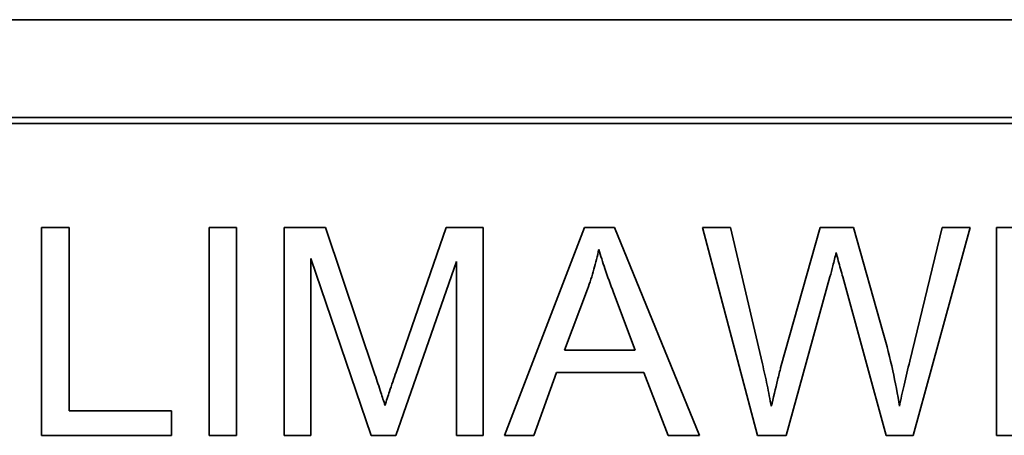
# Model space of a CAD drawing. Units: millimetres. Extents: x 54 to 1890, y -268 to 1764.
# Drawn here: x 1744 to 1768, y 1048 to 1058 of the extents above; entities that cross this region are included whole.
import ezdxf

# ---------------------------------------------------------------- set-up
doc = ezdxf.new("R2010")
doc.units = ezdxf.units.MM
doc.layers.add('Widoczne (ISO)', color=7, linetype='Continuous', lineweight=35, true_color=0xe60000)

msp = doc.modelspace()

# ---------------------------------------------------------------- linework, layer by layer
at = {"layer": 'Widoczne (ISO)'}
for p, q in [((1785.38, 1057.641), (1715.38, 1057.641)), ((1783.03, 1055.291), (1717.73, 1055.291)), ((1717.88, 1055.141), (1782.88, 1055.141)), ((1745.351, 1052.641), (1744.688, 1052.641)), ((1744.688, 1052.641), (1744.688, 1047.641)), ((1745.351, 1048.232), (1745.351, 1052.641)), ((1749.376, 1052.641), (1748.713, 1052.641)), ((1748.713, 1052.641), (1748.713, 1047.641)), ((1749.376, 1047.641), (1749.376, 1052.641)), ((1751.514, 1052.641), (1750.519, 1052.641)), ((1750.519, 1052.641), (1750.519, 1047.641)), ((1752.699, 1049.101), (1751.514, 1052.641)), ((1754.406, 1052.641), (1753.206, 1049.162)), ((1755.294, 1052.641), (1754.406, 1052.641)), ((1755.294, 1047.641), (1755.294, 1052.641)), ((1757.733, 1052.641), (1755.812, 1047.641)), ((1758.45, 1052.641), (1757.733, 1052.641)), ((1760.492, 1047.641), (1758.45, 1052.641)), ((1761.243, 1052.641), (1760.565, 1052.641)), ((1760.565, 1052.641), (1761.891, 1047.641)), ((1762.005, 1049.364), (1761.243, 1052.641)), ((1763.392, 1052.641), (1762.444, 1049.265)), ((1764.193, 1052.641), (1763.392, 1052.641)), ((1764.909, 1050.111), (1764.193, 1052.641)), ((1766.327, 1052.641), (1765.546, 1049.429)), ((1765.63, 1047.641), (1766.994, 1052.641)), ((1766.994, 1052.641), (1766.327, 1052.641)), ((1771.247, 1052.641), (1767.626, 1052.641)), ((1767.626, 1052.641), (1767.626, 1047.641)), ((1751.155, 1047.641), (1751.155, 1051.898)), ((1751.155, 1051.898), (1752.604, 1047.641)), ((1753.198, 1047.641), (1754.658, 1051.826)), ((1754.658, 1051.826), (1754.658, 1047.641)), ((1762.573, 1047.641), (1763.629, 1051.452)), ((1763.937, 1051.452), (1764.982, 1047.641)), ((1757.253, 1049.691), (1757.806, 1051.159)), ((1758.427, 1051.079), (1758.953, 1049.691)), ((1758.953, 1049.691), (1757.253, 1049.691)), ((1756.514, 1047.641), (1757.062, 1049.154)), ((1757.062, 1049.154), (1759.158, 1049.154)), ((1759.158, 1049.154), (1759.738, 1047.641)), ((1747.813, 1048.232), (1745.351, 1048.232)), ((1747.813, 1047.641), (1747.813, 1048.232)), ((1744.688, 1047.641), (1747.813, 1047.641)), ((1748.713, 1047.641), (1749.376, 1047.641)), ((1750.519, 1047.641), (1751.155, 1047.641)), ((1752.604, 1047.641), (1753.198, 1047.641)), ((1754.658, 1047.641), (1755.294, 1047.641)), ((1755.812, 1047.641), (1756.514, 1047.641)), ((1759.738, 1047.641), (1760.492, 1047.641)), ((1761.891, 1047.641), (1762.573, 1047.641)), ((1764.982, 1047.641), (1765.63, 1047.641)), ((1767.626, 1047.641), (1771.361, 1047.641))]:
    msp.add_line(p, q, dxfattribs=at)
for points, knots in [([(1757.806, 1051.159), (1757.862, 1051.316), (1757.913, 1051.475), (1758.004, 1051.794), (1758.043, 1051.954), (1758.076, 1052.115)], [-0.0995262, -0.0995262, -0.0995262, -0.0995262, -0.04936429, -0.04936429, 0, 0, 0, 0]), ([(1758.076, 1052.115), (1758.119, 1051.963), (1758.171, 1051.803), (1758.285, 1051.464), (1758.357, 1051.267), (1758.427, 1051.079)], [-0.1074533, -0.1074533, -0.1074533, -0.1074533, -0.0602471, -0.0602471, 0, 0, 0, 0]), ([(1763.629, 1051.452), (1763.652, 1051.541), (1763.676, 1051.632), (1763.725, 1051.826), (1763.752, 1051.934), (1763.777, 1052.039)], [-0.0599893, -0.0599893, -0.0599893, -0.0599893, -0.0325405, -0.0325405, 0, 0, 0, 0]), ([(1763.777, 1052.039), (1763.787, 1051.993), (1763.81, 1051.907), (1763.862, 1051.717), (1763.903, 1051.57), (1763.937, 1051.452)], [-0.05832205, -0.05832205, -0.05832205, -0.05832205, -0.03682077, -0.03682077, 0, 0, 0, 0]), ([(1765.298, 1048.339), (1765.254, 1048.626), (1765.2, 1048.913), (1765.071, 1049.503), (1764.994, 1049.809), (1764.909, 1050.111)], [-0.1812606, -0.1812606, -0.1812606, -0.1812606, -0.0940574, -0.0940574, 0, 0, 0, 0]), ([(1762.219, 1048.339), (1762.188, 1048.51), (1762.155, 1048.68), (1762.084, 1049.022), (1762.046, 1049.193), (1762.005, 1049.364)], [-0.1047303, -0.1047303, -0.1047303, -0.1047303, -0.0526136, -0.0526136, 0, 0, 0, 0]), ([(1762.444, 1049.265), (1762.428, 1049.209), (1762.391, 1049.056), (1762.323, 1048.779), (1762.264, 1048.528), (1762.219, 1048.339)], [-0.08395728, -0.08395728, -0.08395728, -0.08395728, -0.05853679, -0.05853679, 0, 0, 0, 0]), ([(1765.546, 1049.429), (1765.498, 1049.237), (1765.451, 1049.042), (1765.369, 1048.681), (1765.332, 1048.508), (1765.298, 1048.339)], [-0.1112077, -0.1112077, -0.1112077, -0.1112077, -0.0519181, -0.0519181, 0, 0, 0, 0]), ([(1752.939, 1048.361), (1752.909, 1048.459), (1752.872, 1048.572), (1752.795, 1048.809), (1752.745, 1048.961), (1752.699, 1049.101)], [-0.07450416, -0.07450416, -0.07450416, -0.07450416, -0.04423499, -0.04423499, 0, 0, 0, 0]), ([(1753.206, 1049.162), (1753.154, 1049.011), (1753.098, 1048.848), (1753.012, 1048.591), (1752.972, 1048.468), (1752.939, 1048.361)], [-0.08179738, -0.08179738, -0.08179738, -0.08179738, -0.03360419, -0.03360419, 0, 0, 0, 0])]:
    msp.add_open_spline(points, degree=3, knots=knots, dxfattribs=at)

doc.saveas('drawing.dxf')
